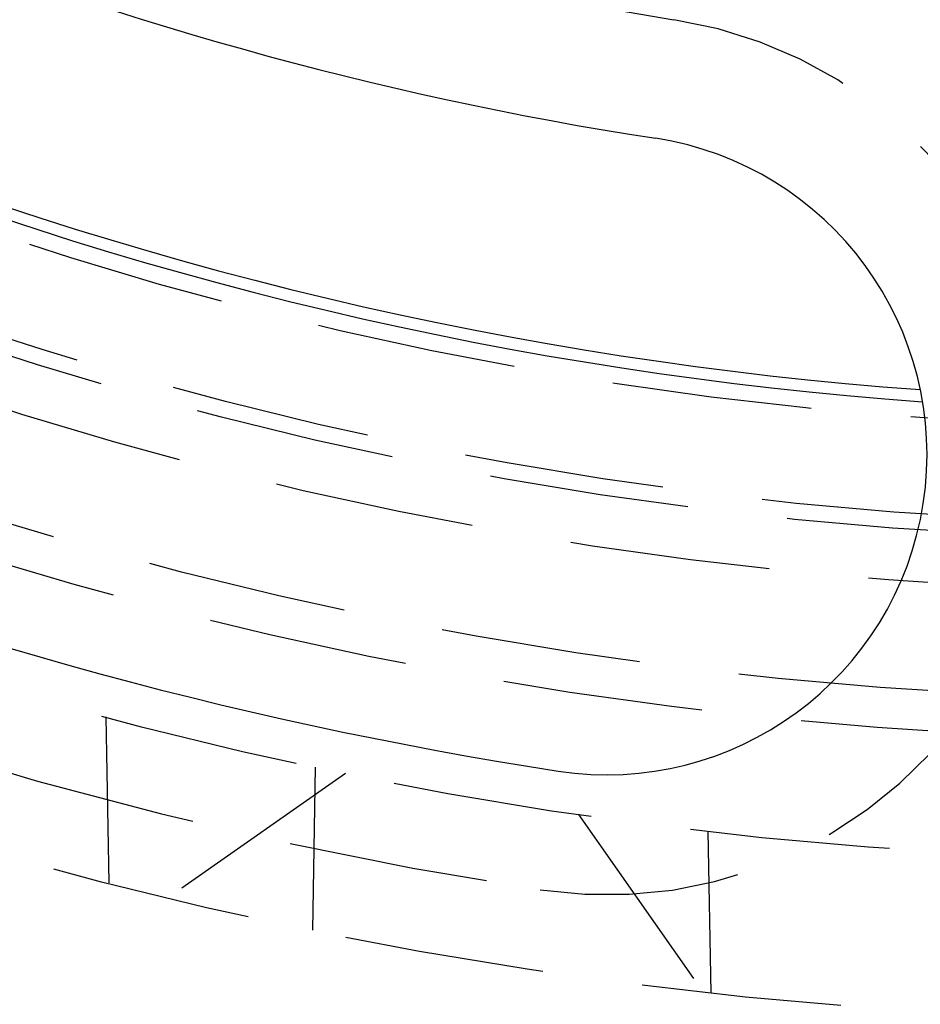
# Model space of a CAD drawing. Extents: x -75 to 75, y -175 to 220.
# Drawn here: x -15 to -3, y -154 to -142 of the extents above; entities that cross this region are included whole.
import ezdxf

# ---------------------------------------------------------------- set-up
doc = ezdxf.new("R2010")
doc.units = 0
doc.header["$LTSCALE"] = 10
doc.linetypes.add('VERDECKT', pattern=[0.375, 0.25, -0.125])
doc.layers.get('0').update_dxf_attribs({"linetype": 'CONTINUOUS'})
doc.layers.add('STEMPEL', color=3, linetype='CONTINUOUS')

# ---------------------------------------------------------------- blocks, each defined once
blk = doc.blocks.new('A$C65231CA2')
at = {"color": 1, "linetype": 'VERDECKT'}
for p, q in [((-13.566033, -50.716987), (-13.52978, -52.793892)), ((-10.569597, -51.425029), (-12.788092, -52.978436)), ((-10.980492, -53.382383), (-10.944955, -51.34645)), ((-7.656223, -51.938735), (-6.102816, -54.157231)), ((-6.040997, -52.151283), (-6.005794, -54.168076))]:
    blk.add_line(p, q, dxfattribs=at)
for radius in [62, 60.5, 60, 54.5, 52.5, 51, 50.5, 49.149958, 48.5, 48.299343, 47.1]:
    blk.add_circle((0, 0), radius, dxfattribs=at)
for centre, radius, start, end in [((0, 0), 42.5, 233.75, 261.25), ((-7.301923, -47.441353), 5.5, 261.25, 81.25), ((0, 0), 53.5, 233.75, 261.25)]:
    blk.add_arc(centre, radius, start, end, dxfattribs=at)
at = {"color": 3, "linetype": 'CONTINUOUS'}
for centre, radius, start, end in [((0, 0), 46.750925, 229.1526857, 265.8473143), ((0, 0), 46.9, 229.1046479, 265.8953521), ((0, 0), 44, 233.75, 261.25), ((0, 0), 52, 233.75, 261.25), ((-7.301923, -47.441353), 4, 261.25, 81.25)]:
    blk.add_arc(centre, radius, start, end, dxfattribs=at)

msp = doc.modelspace()

# ---------------------------------------------------------------- block references
at = {"layer": 'STEMPEL'}
msp.add_blockref('A$C65231CA2', (0, -100), dxfattribs=at)

doc.saveas('drawing.dxf')
